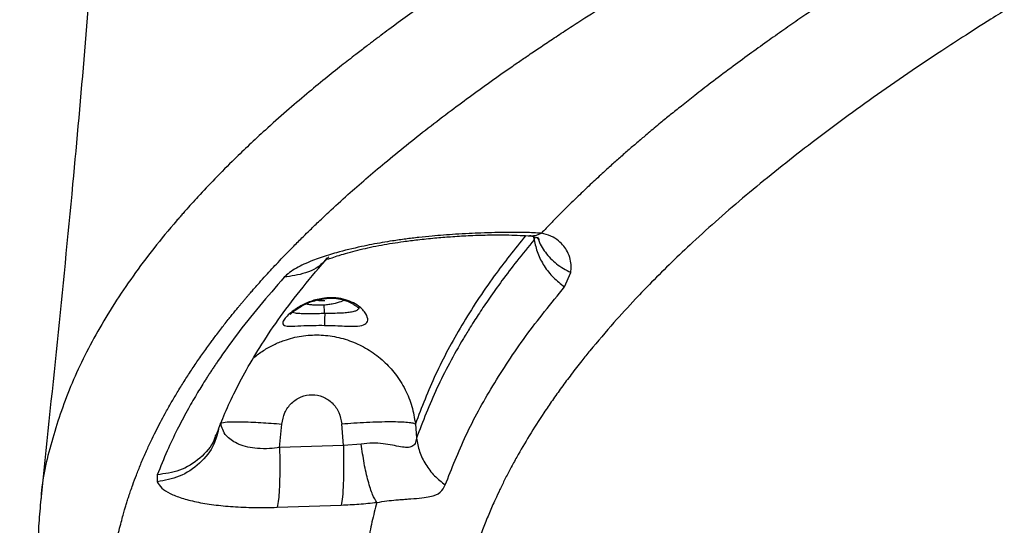
# Model space of a CAD drawing. Units: inches. Extents: x 1.4 to 9.91, y 0.55 to 7.86.
# Drawn here: x 4.66 to 4.77, y 2.5 to 2.55 of the extents above; entities that cross this region are included whole.
import ezdxf

# ---------------------------------------------------------------- set-up
doc = ezdxf.new("R2010")
doc.units = ezdxf.units.IN
doc.header["$MEASUREMENT"] = 0
doc.layers.add('FORMAT', color=7, linetype='Continuous')
doc.styles.add('SLDTEXTSTYLE0', font='TXT', dxfattribs={"width": 0.75})
doc.styles.add('SLDTEXTSTYLE1', font='TXT', dxfattribs={"width": 0.7})
doc.dimstyles.new('SLDDIMSTYLE2', dxfattribs={"dimtxt": 0.104167, "dimasz": 0.156, "dimexe": 0, "dimexo": 0.0625, "dimgap": 0.026042, "dimtad": 0, "dimtih": 1, "dimtoh": 1, "dimlfac": 48, "dimrnd": 1e-09, "dimzin": 12, "dimdsep": 46, "dimtxsty": 'SLDTEXTSTYLE0', "dimsah": 1, "dimcen": 0.09, "dimadec": 0, "dimazin": 3, "dimtfac": 1, "dimtofl": 0, "dimtmove": 0, "dimatfit": 3, "dimfxl": 0, "dimfrac": 2, "dimtolj": 1, "dimtzin": 12, "dimarcsym": 0})

# ---------------------------------------------------------------- blocks, each defined once
blk = doc.blocks.new('_D_5')
at = {"layer": 'FORMAT'}
for p, q in [((5.89069, 3.07799), (3.63587, 3.07799)), ((3.76087, 3.07799), (3.76087, 2.17968)), ((3.76087, 1.24464), (3.76087, 2.01417)), ((5.02519, 1.24464), (3.63587, 1.24464))]:
    blk.add_line(p, q, dxfattribs=at)
for points in [[(3.76087, 3.07799), (3.73487, 2.92199), (3.78687, 2.92199)], [(3.76087, 1.24464), (3.78687, 1.40064), (3.73487, 1.40064)]]:
    blk.add_solid(points, dxfattribs=at)
at = {"layer": 'FORMAT', "insert": (3.6295, 2.14845), "char_height": 0.104167, "attachment_point": 1, "style": 'SLDTEXTSTYLE1'}
blk.add_mtext('7\' 4"', dxfattribs=at)

msp = doc.modelspace()

# ---------------------------------------------------------------- linework, layer by layer
at = {"color": 8, "linetype": 'Continuous', "lineweight": 25}
for p, q in [((4.71795926, 2.52848036), (4.71791956, 2.52884946)), ((4.71804824, 2.52881485), (4.71795906, 2.52848036)), ((4.69397641, 2.52180945), (4.69399909, 2.5217586))]:
    msp.add_line(p, q, dxfattribs=at)
at = {"color": 7, "linetype": 'Continuous', "lineweight": 25}
for p, q in [((4.72143933, 2.5230999), (4.72216014, 2.5247359)), ((4.68884313, 2.50470147), (4.68909579, 2.50739042)), ((4.69614372, 2.50494904), (4.69595638, 2.50741428)), ((4.70437945, 2.50741408), (4.70450402, 2.50578141)), ((4.69614372, 2.50494904), (4.68884313, 2.50470147)), ((4.69818159, 2.50510176), (4.69614372, 2.50494894)), ((4.67485794, 2.50159178), (4.67484954, 2.50078551)), ((4.66155504, 2.49881433), (4.66155054, 2.49871284)), ((4.68857483, 2.49786737), (4.69588462, 2.49812256))]:
    msp.add_line(p, q, dxfattribs=at)
at = {"color": 8, "linetype": 'Continuous', "lineweight": 25}
for points, knots in [([(5.08940023, 2.6983139), (5.0863732, 2.69746768), (5.08058321, 2.69584907), (5.0723415, 2.69353129), (5.0649176, 2.69143468), (5.05899746, 2.68975541), (5.05440711, 2.68844913), (5.05097877, 2.68747122), (5.04774589, 2.68654718), (5.04418216, 2.68552635), (5.03906679, 2.68405735), (5.03225889, 2.68209328), (5.02426511, 2.67977352), (5.01540437, 2.67718577), (5.00892306, 2.6752795), (5.00471634, 2.67403717), (5.00354716, 2.67369143), (5.0023765, 2.67334486), (5.00120425, 2.67299759), (5.00003046, 2.67264962), (4.99885521, 2.67230072), (4.99714261, 2.67179191), (4.99460233, 2.67103596), (4.99094865, 2.66994569), (4.98643245, 2.66859305), (4.98119603, 2.66701813), (4.97528419, 2.66523069), (4.96874219, 2.66324138), (4.96148929, 2.66102014), (4.95548468, 2.65916588), (4.95120171, 2.65783495), (4.94885937, 2.65710478), (4.94677587, 2.65645364), (4.94469737, 2.65580251), (4.94262411, 2.65515115), (4.9405559, 2.65449994), (4.93849304, 2.65384841), (4.9346718, 2.65263833), (4.92911967, 2.65086959), (4.92188338, 2.64854137), (4.91471745, 2.64621314), (4.90577308, 2.64327738), (4.89745965, 2.64050932), (4.8913257, 2.63843753), (4.8890626, 2.6376697), (4.88835898, 2.63743065), (4.88765617, 2.63719143), (4.88695412, 2.6369524), (4.88625287, 2.63671333), (4.88543878, 2.63643548), (4.8843388, 2.63605963), (4.88273286, 2.63550945), (4.88054287, 2.63475739), (4.8777543, 2.63379535), (4.87440186, 2.63263308), (4.87049664, 2.63127024), (4.86701081, 2.63004508), (4.86437038, 2.62911097), (4.86297363, 2.6286155), (4.86202219, 2.62827704), (4.86123861, 2.62799799), (4.86003388, 2.62756836), (4.85832862, 2.6269584), (4.85555324, 2.62596155), (4.85183071, 2.62461551), (4.84704421, 2.62286872), (4.84320444, 2.62145081), (4.84082443, 2.62056574), (4.84015198, 2.62031494), (4.83978855, 2.62017927), (4.83942128, 2.62004222), (4.83900634, 2.61988714), (4.83828766, 2.61961822), (4.83719366, 2.61920829), (4.83533923, 2.61851036), (4.83281119, 2.61755468), (4.82952145, 2.61630118), (4.82569514, 2.61483027), (4.82134479, 2.61313984), (4.81664993, 2.61129304), (4.81190259, 2.60940023), (4.80687612, 2.60736894), (4.80178532, 2.60528044), (4.79672192, 2.60316818), (4.79224268, 2.6012709), (4.78830669, 2.59958043), (4.78490159, 2.59809938), (4.78201639, 2.59683046), (4.77966024, 2.59578431), (4.77782066, 2.59496109), (4.77669507, 2.59445443), (4.77579253, 2.59404687), (4.77495529, 2.59366781), (4.77382761, 2.59315492), (4.77273753, 2.59265716), (4.77168821, 2.59217587), (4.77025793, 2.59151733), (4.76850827, 2.59070622), (4.76607295, 2.5895678), (4.76357535, 2.58838749), (4.76139441, 2.58734476), (4.75993251, 2.58664026), (4.75903981, 2.58620806), (4.7581247, 2.58576352), (4.75701527, 2.58522224), (4.75565202, 2.5845529), (4.7541912, 2.58383073), (4.75274076, 2.58310857), (4.75009152, 2.58177973), (4.74777067, 2.5805967), (4.74576609, 2.57955877), (4.74521637, 2.57927336), (4.74466827, 2.57898795), (4.74412161, 2.57870257), (4.7435771, 2.57841714), (4.74303379, 2.5781316), (4.7424535, 2.57782582), (4.74174325, 2.57744982), (4.7408114, 2.5769545), (4.73943185, 2.57621674), (4.73754924, 2.57519962), (4.73511595, 2.57386704), (4.73226003, 2.57227641), (4.7290073, 2.57042755), (4.72538832, 2.56832038), (4.72227317, 2.56645489), (4.71977154, 2.5649227), (4.7182647, 2.56398615), (4.71706223, 2.56323034), (4.71614664, 2.56265051), (4.71523831, 2.56207039), (4.71322153, 2.56077287), (4.70840056, 2.55759754), (4.70383778, 2.55439314), (4.70063348, 2.55201629), (4.70008393, 2.55160575), (4.69968816, 2.55130876), (4.69923372, 2.55096568), (4.69872151, 2.55057698), (4.69815309, 2.55014234), (4.69721093, 2.54941646), (4.6958291, 2.54833601), (4.69395899, 2.54683661), (4.69185578, 2.54510028), (4.68956524, 2.54314069), (4.68737814, 2.54119162), (4.68540968, 2.53936514), (4.68347137, 2.53750217), (4.6815033, 2.53552582), (4.67963413, 2.53355019), (4.67847485, 2.53226862), (4.67788825, 2.53160432), (4.67771832, 2.53141085), (4.67755184, 2.53122073), (4.67738918, 2.53103366), (4.67723003, 2.53084974), (4.67530516, 2.52861748), (4.67193904, 2.52433467), (4.66789902, 2.51800668), (4.66476924, 2.51168409), (4.66269097, 2.50536394), (4.66164937, 2.50107583), (4.66155819, 2.49888985), (4.66155504, 2.49881433)], [0, 0, 0, 0, 0.012734568, 0.024358201, 0.034870352, 0.044271076, 0.049611308, 0.054512001, 0.058973525, 0.063504185, 0.06985784, 0.081055884, 0.093015324, 0.104707153, 0.119920769, 0.121648445, 0.123380165, 0.125115694, 0.1268555, 0.128599096, 0.13034682, 0.132098634, 0.13624701, 0.141710967, 0.148489945, 0.156584356, 0.165400266, 0.175380637, 0.18652519, 0.198833947, 0.203288656, 0.206553795, 0.209818683, 0.213083832, 0.216348839, 0.219613919, 0.222878996, 0.226144041, 0.237804626, 0.249465236, 0.261125999, 0.272786697, 0.293574083, 0.302720627, 0.303918478, 0.305116181, 0.306313951, 0.307511741, 0.308709579, 0.309907466, 0.311688268, 0.314361369, 0.318178194, 0.32300164, 0.328832007, 0.335669077, 0.343513021, 0.347283452, 0.349733775, 0.350978388, 0.352379314, 0.353936558, 0.357450182, 0.361566817, 0.368953082, 0.377723653, 0.387878514, 0.390298411, 0.39105421, 0.391652194, 0.392340268, 0.393118407, 0.393986341, 0.396388612, 0.399290661, 0.404487185, 0.410772626, 0.418147129, 0.426610632, 0.436188658, 0.445906319, 0.455055087, 0.466705264, 0.477279539, 0.48677788, 0.495200358, 0.502670396, 0.509024991, 0.514264165, 0.518387797, 0.521396246, 0.521875825, 0.524513849, 0.52709014, 0.529583998, 0.531995227, 0.534323751, 0.53948573, 0.544188924, 0.551446057, 0.557240025, 0.559880223, 0.562048093, 0.563743554, 0.566571929, 0.570195825, 0.57381987, 0.577443947, 0.581067934, 0.593824328, 0.595256104, 0.596687928, 0.598119807, 0.599551742, 0.600983474, 0.602415422, 0.603847267, 0.605586838, 0.608070594, 0.611298525, 0.616685479, 0.623363203, 0.631331831, 0.640591264, 0.651141214, 0.662981733, 0.668600434, 0.674140639, 0.677042847, 0.679944989, 0.682847145, 0.685749232, 0.699430306, 0.730522024, 0.733950736, 0.735212012, 0.736703449, 0.738425168, 0.740377138, 0.742559317, 0.74497177, 0.751310828, 0.758838998, 0.767556438, 0.777462934, 0.788344359, 0.79689273, 0.804942465, 0.816363558, 0.826601929, 0.834633419, 0.835617289, 0.836585536, 0.837538079, 0.838474864, 0.839395936, 0.840301354, 0.872013516, 0.903725207, 0.935436836, 0.967150607, 0.998865171, 1, 1, 1, 1]), ([(5.10236835, 2.68225926), (5.09896647, 2.68122324), (5.09188379, 2.67906626), (5.08092356, 2.67570214), (5.06921014, 2.67208097), (5.05677329, 2.66820349), (5.04372541, 2.66409582), (5.03010609, 2.65976224), (5.01595814, 2.65520597), (5.00124769, 2.65040429), (4.99043416, 2.64681993), (4.98363669, 2.64454443), (4.98103008, 2.64366875), (4.97852451, 2.64282446), (4.97611935, 2.64201166), (4.97381379, 2.64123015), (4.9716072, 2.64047991), (4.96949888, 2.63976106), (4.96622069, 2.63864013), (4.96206075, 2.63721061), (4.95783652, 2.63574771), (4.95484897, 2.63470777), (4.95330756, 2.63416992), (4.95238835, 2.63384802), (4.95199973, 2.63371222), (4.95162551, 2.63358099), (4.95126547, 2.63345506), (4.95091991, 2.63333385), (4.95041255, 2.63315593), (4.94917428, 2.63272119), (4.94734388, 2.6320771), (4.94523633, 2.63133271), (4.94375705, 2.63080885), (4.94279428, 2.63046717), (4.94223816, 2.63026947), (4.94177449, 2.63010487), (4.94136402, 2.62995859), (4.93859305, 2.62897254), (4.93334792, 2.62709292), (4.92567879, 2.62431421), (4.91789569, 2.6214564), (4.90987427, 2.61847057), (4.90096656, 2.61510458), (4.89130285, 2.61138408), (4.88118056, 2.60740041), (4.87097503, 2.6032886), (4.8621584, 2.5996421), (4.8546422, 2.59646035), (4.84858701, 2.59385009), (4.84379042, 2.5917425), (4.84000408, 2.59005562), (4.8371383, 2.58876692), (4.83424123, 2.58745115), (4.83171624, 2.58629278), (4.82986921, 2.58543925), (4.82851863, 2.58481205), (4.82744035, 2.5843097), (4.82641587, 2.58383045), (4.82539547, 2.58335147), (4.82437915, 2.58287258), (4.82336722, 2.58239371), (4.8223591, 2.58191513), (4.82135531, 2.58143675), (4.81859629, 2.58011589), (4.81252568, 2.57717011), (4.8050023, 2.57338504), (4.79937797, 2.57044428), (4.79690751, 2.56913151), (4.79602587, 2.56866059), (4.79514772, 2.56818959), (4.79433296, 2.56775048), (4.79307845, 2.56707141), (4.79129441, 2.56609856), (4.78868989, 2.56465962), (4.7856502, 2.56295321), (4.78216941, 2.5609596), (4.77839107, 2.558745), (4.77434167, 2.5563078), (4.77049243, 2.55392025), (4.76710915, 2.55175975), (4.76236267, 2.54865542), (4.75618081, 2.54441622), (4.74882535, 2.53897317), (4.74210681, 2.53357027), (4.73631718, 2.52846219), (4.73224604, 2.52450908), (4.72929739, 2.5214451), (4.72691063, 2.51883467), (4.72489962, 2.51647376), (4.7233093, 2.51449923), (4.72221742, 2.51309351), (4.72109333, 2.51158235), (4.72005151, 2.51011988), (4.71879998, 2.50828352), (4.71741868, 2.5061199), (4.71617605, 2.50399332), (4.71527136, 2.50233038), (4.71462912, 2.50108825), (4.71404436, 2.49989753), (4.71344896, 2.4986189), (4.71283474, 2.49721534), (4.71220605, 2.49565904), (4.7116115, 2.49405217), (4.71090777, 2.49194958), (4.71017708, 2.48937182), (4.70968155, 2.48709102), (4.70939637, 2.48547352), (4.70923879, 2.48446285), (4.70909466, 2.48336869), (4.70898589, 2.48235236), (4.70891404, 2.48153103), (4.70887133, 2.48093482), (4.70884713, 2.48053487), (4.70883006, 2.48022396), (4.70881468, 2.47990666), (4.70880027, 2.47954699), (4.70878854, 2.47918726), (4.70877948, 2.47882751), (4.70877348, 2.47846793), (4.70876605, 2.47766319), (4.70878616, 2.47597038), (4.70902228, 2.47259983), (4.70941089, 2.4694901), (4.7099849, 2.46738937), (4.7100679, 2.46708562)], [0, 0, 0, 0, 0.01445373, 0.030092594, 0.046917935, 0.064931165, 0.084132429, 0.104148613, 0.125312999, 0.147626424, 0.171091993, 0.175310364, 0.179382497, 0.183309006, 0.187089395, 0.190723947, 0.194212493, 0.197554816, 0.200751234, 0.209845112, 0.217492589, 0.221142404, 0.224337041, 0.224991548, 0.225623122, 0.226231857, 0.22681761, 0.227380232, 0.227920101, 0.229296415, 0.233437047, 0.236893595, 0.239665894, 0.240735301, 0.241652517, 0.242417665, 0.243030408, 0.243686769, 0.256154993, 0.269193322, 0.282414955, 0.295987173, 0.310830869, 0.329377444, 0.347915483, 0.366444482, 0.386774744, 0.398794551, 0.410813091, 0.423148789, 0.428139767, 0.434290694, 0.441077084, 0.446449452, 0.450409449, 0.452958325, 0.455184553, 0.457410342, 0.45963565, 0.461860516, 0.464084788, 0.466308741, 0.468532074, 0.470754873, 0.484717303, 0.509618916, 0.523555316, 0.525745287, 0.527935061, 0.530125098, 0.532314933, 0.534061996, 0.53959615, 0.545887864, 0.554133075, 0.563400264, 0.573692427, 0.585014185, 0.597371233, 0.606956522, 0.615102984, 0.640595341, 0.665972396, 0.690970211, 0.716025033, 0.737291804, 0.746106064, 0.758740197, 0.773683533, 0.779004502, 0.786249531, 0.793268418, 0.800060749, 0.806625913, 0.818859225, 0.830213048, 0.836271864, 0.8420464, 0.847536647, 0.852880103, 0.859883901, 0.867123155, 0.874597663, 0.882307024, 0.896468216, 0.910568002, 0.914129036, 0.919033443, 0.924665326, 0.929389054, 0.933205475, 0.936115264, 0.937701729, 0.938779591, 0.940451043, 0.942122287, 0.943793341, 0.945464181, 0.94713484, 0.94880527, 0.956677526, 0.970723603, 0.995766785, 1, 1, 1, 1]), ([(4.71698286, 2.52895086), (4.71575513, 2.52741847), (4.71302028, 2.52400498), (4.70961024, 2.51870959), (4.70654297, 2.51306372), (4.70510088, 2.50929728), (4.70437984, 2.50741408)], [0, 0, 0, 0, 0.2135563237, 0.4757110964, 0.7378586391, 1, 1, 1, 1]), ([(4.71742735, 2.52896376), (4.71762565, 2.52895248), (4.7180831, 2.52892644), (4.71853845, 2.52912066), (4.71879642, 2.52923069)], [0, 0, 0, 0, 0.433468074, 1, 1, 1, 1]), ([(4.7183666, 2.52883753), (4.71838453, 2.52875339), (4.71852251, 2.5281059), (4.71922307, 2.52700334), (4.72045578, 2.52564015), (4.72159213, 2.52503766), (4.72216053, 2.52473629)], [0, 0, 0, 0, 0.046421605, 0.357239853, 0.678496891, 1, 1, 1, 1]), ([(4.69424979, 2.52640974), (4.69417928, 2.52630688), (4.69361621, 2.52548546), (4.69190003, 2.52456628), (4.69019301, 2.52431421), (4.68936585, 2.52419207)], [0, 0, 0, 0, 0.068709691, 0.548728371, 1, 1, 1, 1]), ([(4.69392224, 2.52104209), (4.69410822, 2.52105926), (4.69448151, 2.52109372), (4.6951812, 2.52121416), (4.69579741, 2.52137615), (4.69610495, 2.52152042), (4.69620415, 2.52156696)], [0, 0, 0, 0, 0.200969838, 0.403365078, 0.807551956, 1, 1, 1, 1]), ([(4.69195106, 2.52115962), (4.69195557, 2.52115775), (4.69205135, 2.52111803), (4.69237271, 2.5210761), (4.69283495, 2.52102517), (4.69336936, 2.52101142), (4.69373807, 2.52103188), (4.69392224, 2.52104209)], [0, 0, 0, 0, 0.012324818, 0.26163814, 0.509322636, 0.754915969, 1, 1, 1, 1]), ([(4.69789979, 2.520787), (4.69790569, 2.52074722), (4.69792489, 2.52061785), (4.69777855, 2.52044771), (4.69746295, 2.52028251), (4.69698017, 2.52017647), (4.6963517, 2.52011002), (4.69562529, 2.52007076), (4.69483344, 2.52004805), (4.69428254, 2.52003807), (4.69401024, 2.52003314)], [0, 0, 0, 0, 0.0614868945, 0.1999646939, 0.3271065121, 0.465727049, 0.6006215267, 0.7352003841, 0.8691158357, 1, 1, 1, 1]), ([(4.69401024, 2.52003314), (4.69374666, 2.5200292), (4.69321476, 2.52002125), (4.69244695, 2.52001159), (4.69189143, 2.52001096), (4.69146435, 2.52001859), (4.69106954, 2.52003041), (4.69065425, 2.52007187), (4.69037831, 2.52011475), (4.69031535, 2.52016407), (4.69031037, 2.52016797)], [0, 0, 0, 0, 0.16091807, 0.324729224, 0.489721128, 0.549512067, 0.656038346, 0.821345979, 0.985863322, 1, 1, 1, 1]), ([(4.68588324, 2.5149686), (4.6858863, 2.5149715), (4.6862247, 2.51529221), (4.68698545, 2.51581321), (4.68814954, 2.51648772), (4.68959474, 2.51708582), (4.69133149, 2.51751943), (4.69335969, 2.5176457), (4.69538266, 2.51740785), (4.69732698, 2.5168138), (4.69915644, 2.51587498), (4.70075603, 2.51465192), (4.7021596, 2.51312598), (4.70325593, 2.51138404), (4.70405412, 2.50943424), (4.70427119, 2.50808796), (4.70437984, 2.50741408)], [0, 0, 0, 0, 0.000523547, 0.057854953, 0.113465636, 0.167033972, 0.250532974, 0.332852788, 0.415280835, 0.498685325, 0.579959438, 0.66506327, 0.743174292, 0.832181818, 0.915998892, 1, 1, 1, 1]), ([(4.68186873, 2.50680239), (4.68172223, 2.50621952), (4.68135534, 2.50475977), (4.67977147, 2.50281743), (4.67748553, 2.50125584), (4.67571026, 2.50093895), (4.67484954, 2.50078532)], [0, 0, 0, 0, 0.184335569, 0.461654692, 0.73898912, 1, 1, 1, 1]), ([(4.68152201, 2.50613037), (4.68147393, 2.50595824), (4.68118544, 2.50492532), (4.67978593, 2.5034092), (4.67752124, 2.50193036), (4.67572729, 2.5017023), (4.67485794, 2.50159178)], [0, 0, 0, 0, 0.0636857939, 0.3821539012, 0.7005923668, 1, 1, 1, 1])]:
    msp.add_open_spline(points, degree=3, knots=knots, dxfattribs=at)
at = {"color": 7, "linetype": 'Continuous', "lineweight": 25}
for points, knots in [([(4.67363006, 2.46578743), (4.67268275, 2.46811304), (4.67158654, 2.47080416), (4.67077248, 2.47380371), (4.67055768, 2.47466053), (4.67038911, 2.47538388), (4.67023642, 2.47608029), (4.67003854, 2.47706659), (4.66980726, 2.47838876), (4.66964351, 2.47957116), (4.66954646, 2.48042516), (4.66950129, 2.48086105), (4.66945927, 2.48131119), (4.66942073, 2.48177575), (4.66938623, 2.4822546), (4.66936044, 2.48268577), (4.6693306, 2.48326012), (4.66930338, 2.48401867), (4.6692889, 2.48506571), (4.66930248, 2.48614319), (4.66934395, 2.48723228), (4.66941175, 2.48831317), (4.66951418, 2.48947069), (4.66963897, 2.49053584), (4.66977345, 2.49149463), (4.66990876, 2.49234211), (4.67006994, 2.49323833), (4.67026467, 2.49420677), (4.67048602, 2.49519292), (4.67071703, 2.49612281), (4.67092632, 2.49690351), (4.67110366, 2.49752615), (4.6712618, 2.49805721), (4.67142123, 2.49857333), (4.67160391, 2.49914081), (4.67181495, 2.49976888), (4.67209901, 2.50057815), (4.67247608, 2.50159076), (4.67297146, 2.50282955), (4.67352584, 2.50411855), (4.67410216, 2.50536912), (4.67466228, 2.50651703), (4.6752063, 2.50757637), (4.67579918, 2.50868108), (4.67643849, 2.50981708), (4.67716436, 2.51104633), (4.67792638, 2.51227965), (4.67861319, 2.51334115), (4.67918102, 2.5141904), (4.67961638, 2.51482728), (4.68006088, 2.51546432), (4.68051448, 2.51610135), (4.6809215, 2.51666107), (4.68130196, 2.51717634), (4.68168445, 2.51768599), (4.68209943, 2.51822956), (4.68253746, 2.5187937), (4.68294728, 2.51931317), (4.68333876, 2.51980205), (4.68369475, 2.52024068), (4.68398537, 2.52059493), (4.68422848, 2.52088838), (4.68442241, 2.5211212), (4.68461782, 2.52135401), (4.68481436, 2.52158678), (4.68501199, 2.52181974), (4.68521112, 2.52205251), (4.68540855, 2.52228199), (4.68566268, 2.52257612), (4.686035, 2.52300264), (4.68659192, 2.52363333), (4.68748093, 2.52462048), (4.6884439, 2.52565952), (4.68946519, 2.5267318), (4.69037307, 2.52766516), (4.69127243, 2.52856919), (4.69203559, 2.52932081), (4.69262103, 2.52989037), (4.69317687, 2.53042488), (4.69379951, 2.53101675), (4.69495305, 2.53209928), (4.69658306, 2.53358675), (4.69872187, 2.53546561), (4.70093554, 2.53734231), (4.70330749, 2.53928372), (4.70583978, 2.54128391), (4.70835102, 2.54320144), (4.7112679, 2.54536082), (4.71380618, 2.54717422), (4.71595094, 2.54866543), (4.71725502, 2.54956105), (4.71859576, 2.55047031), (4.72009359, 2.55147263), (4.72170658, 2.55253649), (4.72379866, 2.55389558), (4.72632845, 2.55550642), (4.72929203, 2.55734805), (4.7314976, 2.55868705), (4.732934, 2.55954723), (4.73357452, 2.55992885), (4.73421761, 2.56031038), (4.73486397, 2.56069189), (4.73551319, 2.56107341), (4.73616537, 2.56145496), (4.73681233, 2.56183167), (4.73745319, 2.56220295), (4.73816658, 2.56261469), (4.73904192, 2.56311695), (4.74016368, 2.56375609), (4.74153676, 2.56453223), (4.74316844, 2.56544482), (4.74455256, 2.56621093), (4.74560447, 2.56678809), (4.74623916, 2.56713536), (4.74689841, 2.56749437), (4.74758223, 2.56786525), (4.748291, 2.56824788), (4.7490244, 2.56864262), (4.74978363, 2.56904888), (4.751201, 2.56980445), (4.75344359, 2.57098801), (4.75670021, 2.57267864), (4.75989894, 2.57430874), (4.76292052, 2.57582402), (4.76561723, 2.57715955), (4.76833198, 2.57848618), (4.7706486, 2.57960484), (4.77245733, 2.58047008), (4.77373036, 2.58107541), (4.77475554, 2.58156042), (4.77574674, 2.58202748), (4.77699767, 2.58261467), (4.77848136, 2.58330673), (4.78011245, 2.58406277), (4.78180236, 2.58484128), (4.78347047, 2.58560415), (4.78499814, 2.58629859), (4.78629762, 2.58688632), (4.78754424, 2.58744767), (4.78926674, 2.58821974), (4.79139834, 2.58916867), (4.79383981, 2.59024566), (4.79630392, 2.59132414), (4.79909174, 2.59253409), (4.80228649, 2.59390654), (4.80554567, 2.5952912), (4.81068653, 2.59745277), (4.81512352, 2.5992838), (4.81895536, 2.60084054), (4.82001038, 2.60126795), (4.82106831, 2.6016952), (4.82212958, 2.60212263), (4.82319379, 2.60254977), (4.82426132, 2.60297708), (4.8254728, 2.60346052), (4.82704548, 2.60408602), (4.82920086, 2.60493887), (4.83202388, 2.60604865), (4.83520662, 2.60728961), (4.83838447, 2.6085177), (4.84091534, 2.60948857), (4.84286558, 2.61023265), (4.84435553, 2.61079881), (4.84577716, 2.61133734), (4.84732014, 2.61191958), (4.84906952, 2.61257747), (4.85102423, 2.6133092), (4.85298995, 2.61404161), (4.85581347, 2.61508932), (4.85933517, 2.6163866), (4.86339412, 2.61786817), (4.86666948, 2.6190547), (4.86926419, 2.61998922), (4.87161095, 2.62083113), (4.87435657, 2.62181172), (4.87781704, 2.6230405), (4.88152518, 2.62434814), (4.88512348, 2.62560868), (4.88827854, 2.62670768), (4.89116144, 2.62770682), (4.89395398, 2.62867023), (4.89644133, 2.62952425), (4.89872616, 2.63030598), (4.90076323, 2.63100051), (4.90302676, 2.63176991), (4.90540905, 2.63257646), (4.90762737, 2.63332484), (4.90946073, 2.6339414), (4.91091315, 2.63442875), (4.91216408, 2.6348476), (4.91321224, 2.63519802), (4.91418154, 2.63552172), (4.9153954, 2.63592632), (4.91717939, 2.63651995), (4.91973761, 2.63736855), (4.92262736, 2.6383231), (4.92533514, 2.63921348), (4.92757516, 2.63994778), (4.92951715, 2.64058249), (4.93185625, 2.64134511), (4.93442568, 2.64217981), (4.937364, 2.64313051), (4.94048272, 2.64413579), (4.94427266, 2.64535196), (4.94842203, 2.64667622), (4.95267502, 2.64802588), (4.95673506, 2.64930792), (4.96081125, 2.65058872), (4.96490874, 2.65187036), (4.96883145, 2.65309136), (4.97257478, 2.6542521), (4.97613601, 2.65535214), (4.97953973, 2.65639977), (4.98292142, 2.65743722), (4.98645089, 2.65851674), (4.99044934, 2.65973558), (4.9943314, 2.6609144), (4.99777189, 2.66195571), (5.00046831, 2.66276967), (5.00305245, 2.66354806), (5.0057106, 2.66434725), (5.00859247, 2.66521139), (5.01151345, 2.66608512), (5.01731259, 2.66781556), (5.02610859, 2.67042512), (5.03776202, 2.67385106), (5.04933257, 2.67722533), (5.0577544, 2.67966265), (5.06317882, 2.68122512), (5.06571557, 2.68195487), (5.06847434, 2.68274695), (5.07131592, 2.68356127), (5.07402982, 2.68433781), (5.0765909, 2.68506931), (5.07933094, 2.68585081), (5.08251574, 2.68675784), (5.08590901, 2.68772194), (5.08908338, 2.68862255), (5.09163272, 2.68934463), (5.09309543, 2.68975834), (5.09370729, 2.68993141)], [0, 0, 0, 0, 0.031124775, 0.036016719, 0.040126098, 0.042586022, 0.045691228, 0.049441635, 0.055776133, 0.063375011, 0.065254622, 0.067197958, 0.069204993, 0.071275759, 0.073410229, 0.075608378, 0.077044522, 0.081089987, 0.08575766, 0.091047438, 0.095505875, 0.100327093, 0.10551106, 0.11099682, 0.114583908, 0.11834643, 0.122346404, 0.126583702, 0.131319787, 0.135555385, 0.139042342, 0.141780679, 0.143896363, 0.146160063, 0.148694828, 0.151500619, 0.154577502, 0.159536821, 0.165069696, 0.17117611, 0.176803333, 0.181822493, 0.18655087, 0.190988326, 0.196614897, 0.201760981, 0.207442851, 0.213124565, 0.215965333, 0.218806066, 0.221646758, 0.224487379, 0.227327977, 0.229134963, 0.231379211, 0.234145115, 0.236405211, 0.238923832, 0.241093108, 0.242942333, 0.244791565, 0.245829403, 0.246867205, 0.247905053, 0.24894287, 0.249980715, 0.251018542, 0.252056358, 0.253049665, 0.254951662, 0.257762267, 0.261481482, 0.268155993, 0.271659657, 0.275822728, 0.280645225, 0.283753503, 0.285882619, 0.288267673, 0.290908553, 0.293805235, 0.302762026, 0.310831496, 0.318975011, 0.327914435, 0.33685408, 0.345794081, 0.353623071, 0.365795749, 0.370083446, 0.3735827, 0.3777776, 0.382244965, 0.386985025, 0.391997653, 0.400410823, 0.40850792, 0.416604589, 0.418304842, 0.420005161, 0.421705311, 0.423405534, 0.425105728, 0.426805895, 0.428506009, 0.430143133, 0.431771625, 0.434010617, 0.436860164, 0.440320139, 0.444390711, 0.449071792, 0.450567497, 0.452116119, 0.453717825, 0.455372582, 0.457080351, 0.458841012, 0.460654799, 0.462521604, 0.468956256, 0.476505071, 0.485168138, 0.490794984, 0.496808704, 0.50306224, 0.508570462, 0.511791792, 0.514652422, 0.516676657, 0.518286575, 0.520906619, 0.52453678, 0.527550967, 0.531023187, 0.534953745, 0.537757564, 0.540312591, 0.542815014, 0.545264958, 0.550637514, 0.555503193, 0.559664145, 0.565056448, 0.571679986, 0.578010826, 0.583566955, 0.600580228, 0.602485229, 0.6043904, 0.606295372, 0.608200532, 0.610105467, 0.612010607, 0.61391557, 0.616573468, 0.620377594, 0.625327955, 0.631424444, 0.636987026, 0.641772173, 0.644424617, 0.646953137, 0.649357614, 0.651637942, 0.654756671, 0.658172477, 0.661444964, 0.664573786, 0.6722156, 0.678836711, 0.684437239, 0.688121465, 0.69136564, 0.695721976, 0.701263743, 0.707831471, 0.713240327, 0.718144998, 0.722545193, 0.726614471, 0.731038368, 0.733974725, 0.737072414, 0.740331031, 0.744266592, 0.747861992, 0.75034001, 0.752512479, 0.754379789, 0.755941753, 0.757198166, 0.758707735, 0.761353865, 0.765136455, 0.7700554, 0.774118282, 0.777045101, 0.779874909, 0.782607092, 0.787244401, 0.791038765, 0.795324794, 0.800692628, 0.807311446, 0.813047211, 0.818762561, 0.82447951, 0.830203075, 0.835929371, 0.840839538, 0.845751848, 0.850666082, 0.854873096, 0.859648022, 0.865122592, 0.87119136, 0.875427026, 0.879057847, 0.882083424, 0.885842482, 0.889747589, 0.893643331, 0.897529645, 0.912892946, 0.928536384, 0.943341081, 0.958024426, 0.961146126, 0.964255714, 0.967789894, 0.971748951, 0.975157352, 0.978184531, 0.981543526, 0.985621667, 0.990328092, 0.994457638, 0.997681581, 1, 1, 1, 1]), ([(5.23658528, 2.59226847), (5.22922061, 2.58998863), (5.21450026, 2.58543173), (5.19247947, 2.57860776), (5.17056496, 2.57178946), (5.14878878, 2.56497075), (5.12731433, 2.55818606), (5.10617332, 2.55143754), (5.08539813, 2.54472767), (5.06489708, 2.53801732), (5.04457618, 2.53126499), (5.02447151, 2.524457), (5.0046308, 2.51758831), (4.98522659, 2.51071462), (4.96631845, 2.50385103), (4.9480614, 2.49703662), (4.9304802, 2.49026805), (4.91359805, 2.48354098), (4.89734757, 2.47681398), (4.88166668, 2.4700605), (4.8665948, 2.46328921), (4.85215896, 2.45648814), (4.83844927, 2.44968297), (4.82548075, 2.44285826), (4.81334808, 2.43604898), (4.80206073, 2.42926753), (4.79163131, 2.422524), (4.78201426, 2.41576259), (4.77317877, 2.4089317), (4.76517319, 2.40204203), (4.75805734, 2.39510788), (4.75189254, 2.38818334), (4.74669188, 2.38127609), (4.7424913, 2.37442339), (4.73927118, 2.36762086), (4.73703027, 2.36087225), (4.73565999, 2.35413999), (4.73553646, 2.34966005), (4.73547477, 2.34742313)], [0, 0, 0, 0, 0.027913668, 0.055793289, 0.083654371, 0.111512287, 0.139379121, 0.1667591, 0.194150476, 0.22155391, 0.248977898, 0.276952788, 0.30499428, 0.333059876, 0.361110706, 0.389139681, 0.416645198, 0.444125813, 0.47157368, 0.498962672, 0.52677757, 0.554558596, 0.582352658, 0.610207924, 0.638153498, 0.665666876, 0.693231494, 0.720875356, 0.748615208, 0.776920187, 0.805240634, 0.833534461, 0.861769878, 0.889944411, 0.91755745, 0.945108508, 0.972591601, 1, 1, 1, 1]), ([(4.79376589, 2.58026512), (4.79358198, 2.58017154), (4.79312108, 2.57993701), (4.79229295, 2.57951441), (4.79119182, 2.57894958), (4.78961876, 2.57813805), (4.78751459, 2.5770429), (4.78482838, 2.57562736), (4.78260911, 2.57443948), (4.78099419, 2.57356591), (4.78012356, 2.57309272), (4.77926842, 2.57262537), (4.77842853, 2.57216432), (4.7776035, 2.5717091), (4.77679327, 2.5712602), (4.77599801, 2.57081711), (4.77392054, 2.56965465), (4.77116605, 2.56808706), (4.76751663, 2.56595928), (4.76396539, 2.56384246), (4.76011679, 2.5614826), (4.75637099, 2.5591141), (4.75307764, 2.55697148), (4.75046402, 2.55522555), (4.74832569, 2.55376814), (4.74648282, 2.55249055), (4.74455817, 2.55113173), (4.74252909, 2.5496707), (4.74038475, 2.54809235), (4.73830489, 2.54652283), (4.73643195, 2.54507489), (4.73488696, 2.54385486), (4.73357594, 2.54280044), (4.7323072, 2.54176301), (4.73112473, 2.54077829), (4.72997213, 2.53980075), (4.72893283, 2.53890568), (4.72788001, 2.53798312), (4.72681509, 2.5370333), (4.72564192, 2.53596787), (4.72436307, 2.53478011), (4.7229206, 2.53340574), (4.72153662, 2.53204767), (4.72032866, 2.53082712), (4.71945395, 2.5299233), (4.71898218, 2.52942622), (4.71879642, 2.5292305)], [0, 0, 0, 0, 0.005502707, 0.0137909, 0.024863521, 0.038720888, 0.061529677, 0.089289624, 0.122000375, 0.131398939, 0.140678596, 0.14983906, 0.158880163, 0.167802846, 0.176606407, 0.185290738, 0.193856348, 0.244970558, 0.277456811, 0.318914663, 0.369344259, 0.416034319, 0.457952139, 0.495096742, 0.518502028, 0.543501821, 0.570096641, 0.598287299, 0.629309569, 0.662832941, 0.690543587, 0.714471431, 0.73461669, 0.752594567, 0.77554209, 0.792572919, 0.810137563, 0.82823555, 0.846866701, 0.866031493, 0.890930807, 0.916740817, 0.946868049, 0.970787118, 0.988497524, 1, 1, 1, 1]), ([(4.66846668, 2.57462585), (4.66823513, 2.57151858), (4.66724615, 2.55824679), (4.66510713, 2.532925), (4.66278471, 2.51075108), (4.66152414, 2.49871548)], [0, 0, 0, 0, 0.12263059, 0.52377955, 1, 1, 1, 1]), ([(4.71879642, 2.52923069), (4.71818703, 2.52926246), (4.71701913, 2.52932335), (4.71521503, 2.52933561), (4.71351832, 2.52931201), (4.71196462, 2.52926118), (4.71046041, 2.52919485), (4.709029, 2.52911454), (4.70761768, 2.5290158), (4.7062235, 2.52889784), (4.70477873, 2.52875129), (4.70326608, 2.52856875), (4.70186771, 2.52837), (4.70057955, 2.52816076), (4.69939152, 2.52794508), (4.69759161, 2.52758005), (4.69590961, 2.52716769), (4.69440247, 2.52672145), (4.6934782, 2.52641739), (4.69216183, 2.52593228), (4.6909436, 2.52536711), (4.68991718, 2.52472525), (4.6895548, 2.5243748), (4.68936585, 2.52419207)], [0, 0, 0, 0, 0.060030838, 0.115050312, 0.165193974, 0.211386189, 0.250758558, 0.295157246, 0.3337577, 0.37035594, 0.412565623, 0.454997931, 0.497553467, 0.531253299, 0.566103667, 0.602078354, 0.694094026, 0.727718984, 0.762789932, 0.799304272, 0.890158036, 0.942725143, 1, 1, 1, 1]), ([(4.69434444, 2.5263146), (4.69436472, 2.52629862), (4.69440953, 2.52626329), (4.69495624, 2.52646697), (4.69580876, 2.52675322), (4.69690931, 2.5270783), (4.69840538, 2.52745916), (4.7000428, 2.52780237), (4.70174253, 2.52809297), (4.70312974, 2.52829922), (4.70476786, 2.52850578), (4.70657382, 2.52869066), (4.70848424, 2.52884747), (4.71047855, 2.52897043), (4.71271853, 2.52904151), (4.71519124, 2.52904997), (4.71677214, 2.52896814), (4.71759729, 2.52892543)], [0, 0, 0, 0, 0.056219389, 0.124232914, 0.184342232, 0.236487988, 0.286007572, 0.380500896, 0.425399959, 0.470531587, 0.527018236, 0.596409019, 0.66107221, 0.733741917, 0.814370944, 0.903110418, 1, 1, 1, 1]), ([(4.71795926, 2.52848036), (4.71728974, 2.52766493), (4.71601033, 2.52610671), (4.71432272, 2.52387823), (4.71310355, 2.52217457), (4.71225817, 2.52093932), (4.71170967, 2.52011573), (4.71117983, 2.51929922), (4.71056814, 2.51833082), (4.70897946, 2.51571749), (4.70668725, 2.51148533), (4.70523177, 2.50768273), (4.70450402, 2.50578141)], [0, 0, 0, 0, 0.107683453, 0.205777099, 0.294282146, 0.332680821, 0.368948158, 0.40308442, 0.440566418, 0.496913935, 0.748454568, 1, 1, 1, 1]), ([(4.71732704, 2.52894401), (4.71757122, 2.52891429), (4.71811809, 2.52884773), (4.71851429, 2.52859646), (4.71854705, 2.52855383), (4.71856391, 2.52853188)], [0, 0, 0, 0, 0.281351542, 0.630115464, 1, 1, 1, 1]), ([(4.71795906, 2.52848036), (4.71807515, 2.52796574), (4.71831092, 2.52692052), (4.7190798, 2.52545278), (4.72011121, 2.52412218), (4.72099883, 2.52343896), (4.72143933, 2.5230999)], [0, 0, 0, 0, 0.244219844, 0.496036926, 0.749899254, 1, 1, 1, 1]), ([(4.72216053, 2.52473629), (4.72218525, 2.52497562), (4.7222354, 2.52546111), (4.72211588, 2.52627049), (4.72183085, 2.52705248), (4.72137636, 2.52777636), (4.72076528, 2.52840265), (4.71994106, 2.52895309), (4.71917379, 2.52913924), (4.71879642, 2.52923079)], [0, 0, 0, 0, 0.146757577, 0.29770428, 0.460847797, 0.58719902, 0.719476833, 0.862027912, 1, 1, 1, 1]), ([(4.68159593, 2.5061072), (4.68187614, 2.50684438), (4.68247916, 2.50843081), (4.68362699, 2.51092372), (4.68506359, 2.51366356), (4.68682874, 2.51661057), (4.68897257, 2.51976946), (4.69148672, 2.52310255), (4.69346348, 2.52538971), (4.6944649, 2.52654839)], [0, 0, 0, 0, 0.1074715627, 0.2312815348, 0.3654482296, 0.5099829467, 0.664907473, 0.8302422982, 1, 1, 1, 1]), ([(4.68936585, 2.52419207), (4.68747194, 2.52198527), (4.68474465, 2.5188074), (4.68239769, 2.51550287), (4.68156645, 2.514278), (4.68131086, 2.51389667), (4.68105851, 2.51351536), (4.68080992, 2.51313398), (4.68056414, 2.51275282), (4.68006861, 2.51197187), (4.6792859, 2.51069576), (4.67821544, 2.50882771), (4.67708093, 2.5066716), (4.67591417, 2.50422759), (4.67522286, 2.50250243), (4.67485794, 2.50159178)], [0, 0, 0, 0, 0.29271642, 0.421522183, 0.438389532, 0.455257116, 0.472124752, 0.488992137, 0.505859445, 0.522726866, 0.59261033, 0.675280026, 0.770737502, 0.878979685, 1, 1, 1, 1]), ([(4.70779792, 2.5004253), (4.70853852, 2.50231297), (4.71001972, 2.50608833), (4.71313608, 2.51175552), (4.71684634, 2.51742629), (4.71990784, 2.52120801), (4.72143854, 2.52309883)], [0, 0, 0, 0, 0.2500036835, 0.5000084273, 0.7500109273, 1, 1, 1, 1]), ([(4.69397641, 2.52180945), (4.69370211, 2.52176542), (4.69315752, 2.521678), (4.69215289, 2.52135994), (4.69130699, 2.52095077), (4.69074799, 2.52059482), (4.69054705, 2.5204546), (4.69048873, 2.52041244), (4.69023277, 2.52022705), (4.6897926, 2.51986037), (4.68934684, 2.51936264), (4.6891561, 2.51897064), (4.68923591, 2.51873721), (4.68956612, 2.51860471), (4.69026954, 2.5185831), (4.6914227, 2.51864828), (4.6927347, 2.51869586), (4.69355896, 2.51869159), (4.69398462, 2.51868939)], [0, 0, 0, 0, 0.050032155, 0.099336041, 0.199012157, 0.244675775, 0.257400954, 0.261208405, 0.263306489, 0.339760006, 0.424007737, 0.509367049, 0.585997203, 0.647878886, 0.744962641, 0.852761779, 0.923963609, 1, 1, 1, 1]), ([(4.69003972, 2.51992705), (4.69004563, 2.51992921), (4.69005898, 2.5199341), (4.69027335, 2.52015024), (4.69066444, 2.52046372), (4.69138098, 2.52092736), (4.69250024, 2.52147751), (4.69353063, 2.52166311), (4.69408572, 2.5217631)], [0, 0, 0, 0, 0.076484656, 0.172829091, 0.315099459, 0.502931266, 0.732222106, 1, 1, 1, 1]), ([(4.69317542, 2.52155738), (4.69329005, 2.52154116), (4.6935361, 2.52150634), (4.69384835, 2.52152004), (4.69401513, 2.52152736)], [0, 0, 0, 0, 0.4658791386, 1, 1, 1, 1]), ([(4.69390972, 2.52174276), (4.69432136, 2.52177394), (4.69506857, 2.52183054), (4.69617588, 2.5216361), (4.69697245, 2.52129946), (4.69742152, 2.52101496), (4.69765824, 2.52087059), (4.69784729, 2.520696), (4.6978676, 2.5207624), (4.69787339, 2.52078132)], [0, 0, 0, 0, 0.177356767, 0.321938428, 0.52657681, 0.615862396, 0.752384639, 0.929425422, 1, 1, 1, 1]), ([(4.69398462, 2.51868929), (4.69440247, 2.51867918), (4.69520325, 2.51865979), (4.69626275, 2.51860921), (4.69711555, 2.51858371), (4.69797491, 2.51860575), (4.69869635, 2.51877105), (4.69901825, 2.51925949), (4.69878797, 2.52002157), (4.69808108, 2.52079504), (4.69712519, 2.52137478), (4.69615871, 2.52172243), (4.69506662, 2.52189182), (4.69432445, 2.52183574), (4.69397641, 2.52180945)], [0, 0, 0, 0, 0.073313967, 0.140503024, 0.20285273, 0.260967873, 0.368526797, 0.479703338, 0.600172211, 0.726730963, 0.79953196, 0.870176792, 0.939120291, 1, 1, 1, 1]), ([(4.69401024, 2.52003314), (4.69400099, 2.52015159), (4.69398236, 2.52039025), (4.69395681, 2.52069283), (4.69393574, 2.52092478), (4.69392664, 2.52100388), (4.69392224, 2.52104209)], [0, 0, 0, 0, 0.254906127, 0.513550372, 0.765019524, 1, 1, 1, 1]), ([(4.69401024, 2.52003314), (4.69400748, 2.51989178), (4.69400202, 2.51961107), (4.69399495, 2.51922556), (4.69398811, 2.5188813), (4.69398582, 2.51875536), (4.69398462, 2.51868929)], [0, 0, 0, 0, 0.229518613, 0.4557618, 0.714501875, 1, 1, 1, 1]), ([(4.68909579, 2.50739042), (4.68918343, 2.50783838), (4.68935718, 2.50872643), (4.69016772, 2.50983461), (4.6912694, 2.51057653), (4.69255494, 2.51084063), (4.69383689, 2.51058772), (4.69492744, 2.50985397), (4.69571934, 2.50874907), (4.69587679, 2.50786247), (4.69595638, 2.50741428)], [0, 0, 0, 0, 0.129194988, 0.256119713, 0.379632694, 0.500676838, 0.621478845, 0.744438418, 0.870809023, 1, 1, 1, 1]), ([(4.68884313, 2.50470147), (4.68846004, 2.50465457), (4.68759105, 2.50454818), (4.68634115, 2.50456952), (4.68517377, 2.50474545), (4.68452441, 2.50494686), (4.68420866, 2.5050774), (4.68412559, 2.50511182), (4.68352788, 2.50537874), (4.68250617, 2.50609765), (4.68224246, 2.50700085), (4.68209283, 2.50751333)], [0, 0, 0, 0, 0.1043394502, 0.2366803611, 0.3518510784, 0.4684512995, 0.4696517314, 0.478316123, 0.5017005499, 0.717263808, 1, 1, 1, 1]), ([(4.68209381, 2.50751323), (4.68229599, 2.50756171), (4.68270881, 2.5076607), (4.68438634, 2.50767376), (4.68659027, 2.50758752), (4.68828139, 2.50745449), (4.68909579, 2.50739042)], [0, 0, 0, 0, 0.2490145, 0.508438813, 0.76327787, 1, 1, 1, 1]), ([(4.69595638, 2.50741428), (4.6964202, 2.50745097), (4.69737413, 2.50752643), (4.69882036, 2.50760873), (4.70024011, 2.50766349), (4.70154757, 2.50768207), (4.70266292, 2.50766345), (4.70352031, 2.50760887), (4.70411734, 2.50752642), (4.70429382, 2.50745084), (4.70437965, 2.50741408)], [0, 0, 0, 0, 0.116904124, 0.24043516, 0.368824402, 0.499801703, 0.630814973, 0.759287893, 0.882939285, 1, 1, 1, 1]), ([(4.70450402, 2.50578141), (4.70446362, 2.50556163), (4.70438503, 2.50513411), (4.7040203, 2.50478062), (4.70345678, 2.50468558), (4.70244028, 2.50482292), (4.70108489, 2.50512699), (4.69948801, 2.50525194), (4.6986198, 2.50515214), (4.69818159, 2.50510176)], [0, 0, 0, 0, 0.126772183, 0.246603492, 0.364560985, 0.485009162, 0.736510978, 0.867008617, 1, 1, 1, 1]), ([(4.70450402, 2.50578141), (4.70460107, 2.50526381), (4.70479736, 2.50421697), (4.70552043, 2.50275374), (4.70650739, 2.50143706), (4.70737101, 2.50075999), (4.70779792, 2.5004253)], [0, 0, 0, 0, 0.247298253, 0.500157788, 0.752918989, 1, 1, 1, 1]), ([(4.68884313, 2.50470147), (4.68885676, 2.50394155), (4.68888467, 2.50238566), (4.68884121, 2.50033169), (4.68873978, 2.49869621), (4.68862896, 2.49813935), (4.68857483, 2.49786737)], [0, 0, 0, 0, 0.244204427, 0.499997202, 0.755793648, 1, 1, 1, 1]), ([(4.69614372, 2.50494894), (4.69615805, 2.50419116), (4.69618737, 2.50263986), (4.69614655, 2.50059067), (4.69604741, 2.49895659), (4.69593791, 2.49839673), (4.69588442, 2.49812325)], [0, 0, 0, 0, 0.244234992, 0.499988477, 0.755754173, 1, 1, 1, 1]), ([(4.69996816, 2.49842606), (4.69980699, 2.49868486), (4.6994771, 2.49921459), (4.69897291, 2.50080503), (4.69851327, 2.50281638), (4.69829043, 2.50435176), (4.69818159, 2.50510176)], [0, 0, 0, 0, 0.244298133, 0.500055674, 0.755787843, 1, 1, 1, 1]), ([(4.67484954, 2.50078532), (4.67498947, 2.50054316), (4.67526236, 2.50007093), (4.67625735, 2.49944721), (4.67759717, 2.49891143), (4.67928452, 2.49847384), (4.68127589, 2.49814173), (4.68350874, 2.49792381), (4.68595614, 2.49781381), (4.68769259, 2.49784932), (4.68857483, 2.49786737)], [0, 0, 0, 0, 0.1365001312, 0.2661855751, 0.3895947171, 0.5134724669, 0.6346365139, 0.753620017, 0.8748204776, 1, 1, 1, 1]), ([(4.69996816, 2.49842577), (4.70036273, 2.49848678), (4.7011371, 2.49860651), (4.70204771, 2.49869742), (4.70275661, 2.49875756), (4.70332161, 2.49879929), (4.70416445, 2.49885816), (4.70513346, 2.49893206), (4.70632353, 2.49911606), (4.7073094, 2.49950311), (4.70763611, 2.50011985), (4.70779792, 2.5004253)], [0, 0, 0, 0, 0.079146287, 0.155328064, 0.202597272, 0.249429457, 0.300396596, 0.435242234, 0.559542056, 0.781853833, 1, 1, 1, 1]), ([(4.66154898, 2.4988159), (4.6614569, 2.49789398), (4.66127054, 2.49602812), (4.66120755, 2.49332002), (4.66126892, 2.49080055), (4.66141845, 2.48872353), (4.6615988, 2.48705092), (4.66177558, 2.4857376), (4.6619549, 2.48459802), (4.66217802, 2.48333454), (4.66250615, 2.48173558), (4.66300507, 2.47969065), (4.66367986, 2.47734492), (4.66458223, 2.47470152), (4.66552222, 2.47226773), (4.66625062, 2.47071579), (4.66651877, 2.47014446)], [0, 0, 0, 0, 0.0906232044, 0.1834123261, 0.2667938408, 0.3407619125, 0.3922749175, 0.4379774933, 0.4778721915, 0.5146684239, 0.5785051674, 0.6528075389, 0.7375703569, 0.8327856971, 0.9384419847, 1, 1, 1, 1]), ([(4.69588442, 2.49812325), (4.69656811, 2.49815386), (4.69793938, 2.49821524), (4.69929062, 2.49835566), (4.69996816, 2.49842606)], [0, 0, 0, 0, 0.498576964, 1, 1, 1, 1]), ([(4.69996816, 2.49842587), (4.69977494, 2.49768179), (4.69938849, 2.49619363), (4.69894988, 2.49396066), (4.69862111, 2.49176998), (4.69842871, 2.48986391), (4.69832424, 2.48817882), (4.69827952, 2.4866411), (4.69829009, 2.48507779), (4.69834949, 2.4836276), (4.69843961, 2.48235135), (4.69855813, 2.48111611), (4.6987225, 2.479784), (4.6989487, 2.47832028), (4.69922565, 2.47685024), (4.69952339, 2.4754993), (4.69981794, 2.47431451), (4.70012174, 2.47320173), (4.7004584, 2.47206948), (4.70077877, 2.47108061), (4.70108858, 2.47017937), (4.70137175, 2.4693937), (4.70168787, 2.46856228), (4.70198454, 2.46781668), (4.7022591, 2.46715149), (4.70249188, 2.46660637), (4.70265828, 2.46622652), (4.70273281, 2.46605873), (4.7027503, 2.46601936)], [0, 0, 0, 0, 0.068952403, 0.137906115, 0.206861064, 0.271855442, 0.314388305, 0.362867703, 0.414195468, 0.459080204, 0.497088427, 0.53229553, 0.573381574, 0.620346359, 0.667724915, 0.709395024, 0.745358554, 0.777348519, 0.812381839, 0.850135696, 0.868877364, 0.895811667, 0.922851509, 0.945860763, 0.964839201, 0.984452412, 0.996352169, 1, 1, 1, 1])]:
    msp.add_open_spline(points, degree=3, knots=knots, dxfattribs=at)

# ---------------------------------------------------------------- dimensions: what is measured, and where the dimension line sits
at = {"layer": 'FORMAT'}
dim = msp.add_linear_dim(base=(3.76086644, 3.07798762), p1=(5.07518812, 1.24464138), p2=(5.94069138, 3.07798762), angle=90, dimstyle='SLDDIMSTYLE2', dxfattribs=at)
dim.commit()
dim.dimension.update_dxf_attribs({"geometry": '_D_5', "text_midpoint": (3.76086644, 2.09692544), "dimtype": 160})

doc.saveas('drawing.dxf')
